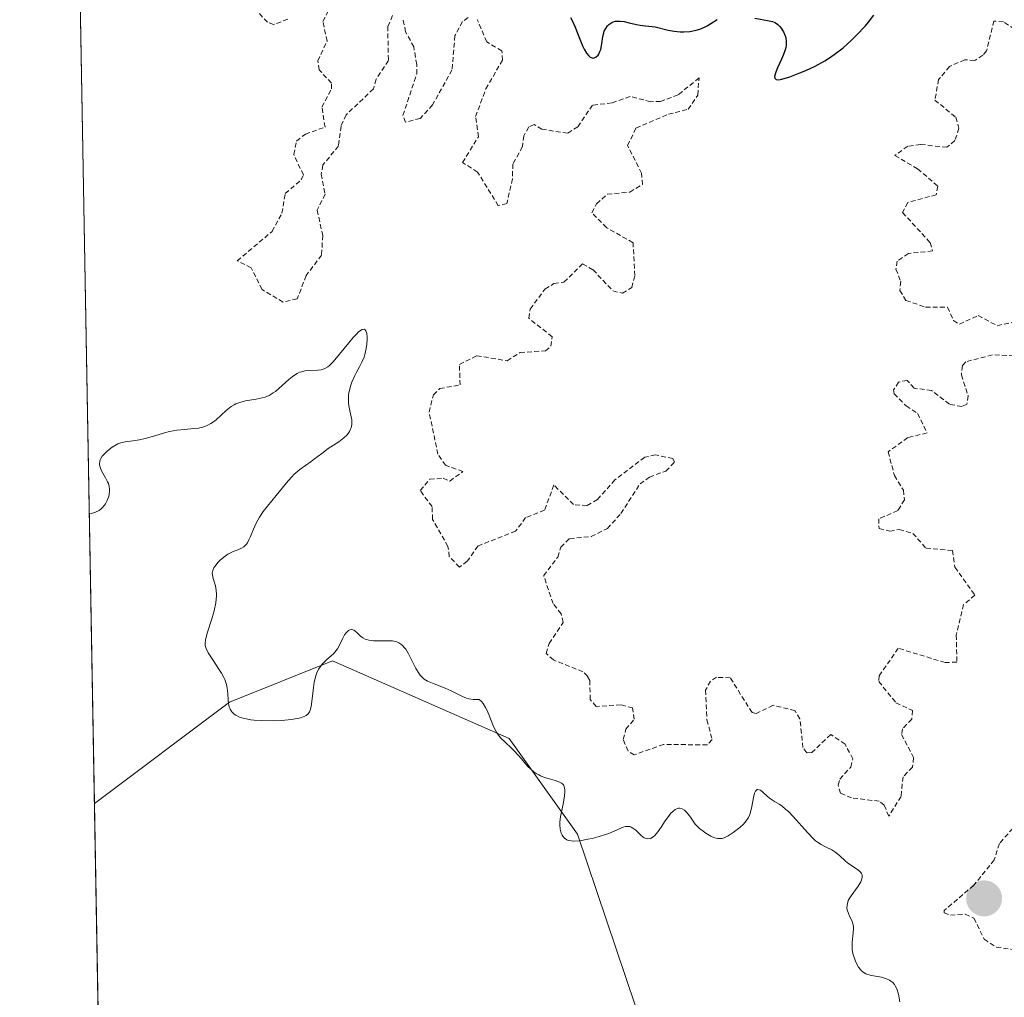
# Model space of a CAD drawing. Units: metres. Extents: x 625541 to 629022, y 4671722 to 4674098.
# Drawn here: x 625541 to 625644, y 4673576 to 4673679 of the extents above; entities that cross this region are included whole.
import ezdxf

# ---------------------------------------------------------------- set-up
doc = ezdxf.new("R2010")
doc.units = ezdxf.units.M
doc.header["$MEASUREMENT"] = 0
doc.linetypes.add('TRAZOS', pattern=[0.75, 0.5, -0.25])
for name, color, linetype, lineweight in [('Carátula', 7, 'Continuous', 5), ('Comarca CxS', 133, 'Continuous', 0), ('Comunidad Autónoma CxS', 142, 'Continuous', 0), ('Curva de nivel auxiliar', 36, 'TRAZOS', 0), ('Curva de nivel maestra', 36, 'Continuous', 30), ('Curva de nivel normal', 36, 'Continuous', 0), ('Espacio natural protegido CxS', 2, 'Continuous', 0), ('Municipio CxS', 142, 'Continuous', 0), ('Provincia CxS', 1, 'Continuous', 0), ('Punto de cota en terreno', 7, 'Continuous', 0), ('Suelo desnudo', 252, 'Continuous', 0), ('Suelo desnudo CxS', 43, 'Continuous', 0)]:
    doc.layers.add(name, color=color, linetype=linetype, lineweight=lineweight)

# ---------------------------------------------------------------- blocks, each defined once
blk = doc.blocks.new('*U151')
at = {"layer": 'Suelo desnudo CxS', "color": 43, "linetype": 'Continuous', "lineweight": 0}
blk.add_polyline3d([(625606.99, 4673569.49, 293.79), (625598.92, 4673593.48, 294.79), (625591.74, 4673603.51, 294.99), (625573.26, 4673611.62, 294.97), (625562.48, 4673607.31, 294.93), (625548.34, 4673596.7, 294.28), (625541.02, 4674007.16, 293.02)], dxfattribs=at)
blk = doc.blocks.new('*U165')
at = {"layer": 'Curva de nivel auxiliar', "color": 36, "linetype": 'TRAZOS', "lineweight": 0}
for points in [[(625645.3, 4673677.36, 297.5), (625643.49, 4673678.49, 297.5), (625642.49, 4673678.59, 297.5), (625641.72, 4673675.46, 297.5), (625641.35, 4673675.01, 297.5), (625640.48, 4673674.46, 297.5), (625639.45, 4673674.54, 297.5), (625637.86, 4673673.82, 297.5), (625636.7, 4673672.46, 297.5), (625636.31, 4673670.31, 297.5), (625638.51, 4673668.52, 297.5), (625638.83, 4673667.37, 297.5), (625638.41, 4673666.07, 297.5), (625637.57, 4673665.37, 297.5), (625634.81, 4673665.67, 297.5), (625633.48, 4673665.49, 297.5), (625632.14, 4673664.52, 297.5), (625634.5, 4673663.11, 297.5), (625636.62, 4673661.32, 297.5), (625636.46, 4673660.4, 297.5), (625633.48, 4673659.6, 297.5), (625632.94, 4673658.55, 297.5), (625635.81, 4673655.4, 297.5), (625636.06, 4673654.53, 297.5), (625633.54, 4673654.25, 297.5), (625632.36, 4673653.47, 297.5), (625632.24, 4673652.62, 297.5), (625632.74, 4673651.35, 297.5), (625632.65, 4673650.38, 297.5), (625633.29, 4673649.35, 297.5), (625635.35, 4673648.63, 297.5), (625637.64, 4673648.64, 297.5), (625638.27, 4673647.23, 297.5), (625638.88, 4673646.86, 297.5), (625640.85, 4673647.76, 297.5), (625642.82, 4673646.7, 297.5), (625644.44, 4673647.06, 297.5)], [(625644.58, 4673643.55, 297.5), (625642.34, 4673643.65, 297.5), (625639.54, 4673642.91, 297.5), (625639.19, 4673642.52, 297.5), (625639.09, 4673641.54, 297.5), (625639.79, 4673639.37, 297.5), (625639.66, 4673638.48, 297.5), (625639.15, 4673638.24, 297.5), (625637.83, 4673638.48, 297.5), (625635.97, 4673639.92, 297.5), (625634.13, 4673640.15, 297.5), (625633.42, 4673640.98, 297.5), (625632.51, 4673640.79, 297.5), (625632, 4673639.97, 297.5), (625632.05, 4673639.56, 297.5), (625633.31, 4673638.31, 297.5), (625634.51, 4673637.52, 297.5), (625635.5, 4673635.48, 297.5), (625633.47, 4673634.99, 297.5), (625631.42, 4673633.5, 297.5), (625632.08, 4673631.01, 297.5), (625633.02, 4673629.49, 297.5), (625633.12, 4673628.48, 297.5), (625632.44, 4673627.34, 297.5), (625630.45, 4673626.49, 297.5), (625630.47, 4673625.47, 297.5), (625631.61, 4673625.19, 297.5), (625632.59, 4673625.37, 297.5), (625634.01, 4673624.96, 297.5), (625635.39, 4673623.41, 297.5), (625638.15, 4673623.17, 297.5), (625638.42, 4673621.42, 297.5), (625640.5, 4673618.49, 297.5), (625639.32, 4673617.51, 297.5), (625638.56, 4673614.32, 297.5), (625638.61, 4673611.49, 297.5), (625637.38, 4673611.44, 297.5), (625632.48, 4673612.94, 297.5), (625630.48, 4673610.05, 297.5), (625630.44, 4673609.45, 297.5), (625632.24, 4673607.24, 297.5), (625633.97, 4673606.42, 297.5), (625633.89, 4673605.52, 297.5), (625632.92, 4673604.5, 297.5), (625632.83, 4673603.91, 297.5), (625634.08, 4673601.49, 297.5), (625633.97, 4673600.5, 297.5), (625632.98, 4673599.48, 297.5), (625632.77, 4673597.43, 297.5), (625631.5, 4673595.37, 297.5), (625631.01, 4673596.5, 297.5), (625630.48, 4673596.93, 297.5), (625627.6, 4673597.28, 297.5), (625626.44, 4673597.76, 297.5), (625626.18, 4673598.62, 297.5), (625626.36, 4673599.25, 297.5), (625627.51, 4673600.49, 297.5), (625627.74, 4673601.35, 297.5), (625626.91, 4673602.9, 297.5), (625625.41, 4673603.9, 297.5), (625623.43, 4673602.04, 297.5), (625622.9, 4673601.99, 297.5), (625622.51, 4673602.54, 297.5), (625622.19, 4673605.55, 297.5), (625621.67, 4673606.41, 297.5), (625619.38, 4673606.97, 297.5), (625617.62, 4673606.11, 297.5), (625617.18, 4673606.21, 297.5), (625614.89, 4673609.86, 297.5), (625613.44, 4673609.9, 297.5), (625612.83, 4673609.5, 297.5), (625612.32, 4673608.56, 297.5), (625612.46, 4673605.45, 297.5), (625613, 4673603.39, 297.5), (625612.49, 4673602.82, 297.5), (625607.91, 4673602.88, 297.5), (625604.84, 4673601.78, 297.5), (625604.2, 4673602.18, 297.5), (625603.69, 4673603.4, 297.5), (625603.97, 4673604.46, 297.5), (625604.83, 4673605.5, 297.5), (625604.68, 4673606.69, 297.5), (625603.47, 4673607.03, 297.5), (625600.86, 4673606.84, 297.5), (625600.22, 4673607.58, 297.5), (625600.21, 4673609.56, 297.5), (625599.96, 4673610.01, 297.5), (625599.46, 4673610.48, 297.5), (625596.4, 4673611.71, 297.5), (625595.61, 4673612.39, 297.5), (625595.93, 4673613.44, 297.5), (625597.41, 4673615.64, 297.5), (625597.19, 4673616.54, 297.5), (625596.35, 4673617.62, 297.5), (625595.37, 4673620.54, 297.5), (625596.84, 4673622.49, 297.5), (625597.15, 4673623.52, 297.5), (625598.08, 4673624.43, 297.5), (625600.34, 4673624.62, 297.5), (625602.03, 4673625.47, 297.5), (625603.45, 4673627.03, 297.5), (625605.45, 4673630.14, 297.5), (625606.44, 4673630.86, 297.5), (625608.15, 4673631.48, 297.5), (625609.07, 4673632.42, 297.5), (625608.9, 4673632.8, 297.5), (625607.08, 4673633.17, 297.5), (625605.94, 4673632.93, 297.5), (625602.83, 4673630.56, 297.5), (625601, 4673628.51, 297.5), (625599.9, 4673627.87, 297.5), (625598.49, 4673627.98, 297.5), (625596.44, 4673630.03, 297.5), (625595.46, 4673627.39, 297.5), (625593.48, 4673626.61, 297.5), (625592.43, 4673625.2, 297.5), (625588.48, 4673623.64, 297.5), (625587.37, 4673622.05, 297.5), (625586.54, 4673621.43, 297.5), (625585.49, 4673622.52, 297.5), (625585.35, 4673623.6, 297.5), (625583.74, 4673626.43, 297.5), (625583.68, 4673627.76, 297.5), (625582.45, 4673629.44, 297.5), (625583.44, 4673630.62, 297.5), (625584.83, 4673630.73, 297.5), (625585.53, 4673630.44, 297.5), (625586.91, 4673631.43, 297.5), (625585.09, 4673632.09, 297.5), (625584.3, 4673633.25, 297.5), (625583.37, 4673637.66, 297.5), (625583.83, 4673639.48, 297.5), (625584.49, 4673640.12, 297.5), (625586.61, 4673640.5, 297.5), (625586.55, 4673642.64, 297.5), (625588.37, 4673643.56, 297.5), (625591.55, 4673643.03, 297.5), (625592.89, 4673643.88, 297.5), (625595.54, 4673644.08, 297.5), (625596.13, 4673644.55, 297.5), (625596.26, 4673645.55, 297.5), (625593.8, 4673647.48, 297.5), (625593.96, 4673648.44, 297.5), (625595.5, 4673650.53, 297.5), (625596.44, 4673651.1, 297.5), (625597.49, 4673651.26, 297.5), (625599.43, 4673653.16, 297.5), (625600.54, 4673652.55, 297.5), (625602.6, 4673650.35, 297.5), (625603.61, 4673650.09, 297.5), (625604.58, 4673650.69, 297.5), (625604.91, 4673651.94, 297.5), (625604.72, 4673655.39, 297.5), (625601.96, 4673656.96, 297.5), (625600.42, 4673658.52, 297.5), (625600.91, 4673659.46, 297.5), (625602.03, 4673660.46, 297.5), (625604.39, 4673660.68, 297.5), (625605.7, 4673661.48, 297.5), (625605.62, 4673662.65, 297.5), (625604.15, 4673665.56, 297.5), (625605.03, 4673667.39, 297.5), (625608.42, 4673668.83, 297.5), (625610.48, 4673669.35, 297.5), (625611.49, 4673670.84, 297.5), (625611.63, 4673672.63, 297.5), (625609.44, 4673670.86, 297.5), (625607.61, 4673670.18, 297.5), (625606.56, 4673670.14, 297.5), (625604.42, 4673670.69, 297.5), (625602.52, 4673670.02, 297.5), (625600.49, 4673669.79, 297.5), (625598.94, 4673667.53, 297.5), (625597.88, 4673666.85, 297.5), (625595.19, 4673667.26, 297.5), (625594.36, 4673667.75, 297.5), (625593.8, 4673667.5, 297.5), (625593.3, 4673666.57, 297.5), (625593.15, 4673665.44, 297.5), (625592.13, 4673663.61, 297.5), (625592.11, 4673662.08, 297.5), (625591.51, 4673659.49, 297.5), (625590.62, 4673659.26, 297.5), (625588.44, 4673662.78, 297.5), (625586.87, 4673663.78, 297.5), (625588.53, 4673666.47, 297.5), (625588.24, 4673668.59, 297.5), (625589.31, 4673671.49, 297.5), (625591.05, 4673674.49, 297.5), (625590.99, 4673675.48, 297.5), (625589.4, 4673676.4, 297.5), (625588.41, 4673678.76, 297.5)], [(625587.45, 4673678.96, 297.5), (625586.88, 4673678.53, 297.5), (625586.08, 4673677.06, 297.5), (625585.77, 4673673.47, 297.5), (625583.74, 4673669.81, 297.5), (625582.44, 4673668.4, 297.5), (625580.91, 4673668, 297.5), (625580.63, 4673668.71, 297.5), (625582.08, 4673673.05, 297.5), (625582.09, 4673674.05, 297.5), (625581.76, 4673675.88, 297.5), (625580.92, 4673677.47, 297.5), (625580.66, 4673678.76, 297.5)], [(625579.56, 4673679.17, 297.5), (625579.05, 4673678.03, 297.5), (625579.11, 4673674.47, 297.5), (625577.83, 4673672.5, 297.5), (625577.55, 4673671.48, 297.5), (625574.7, 4673668.78, 297.5), (625574.16, 4673667.59, 297.5), (625573.89, 4673665.51, 297.5), (625572.26, 4673663.52, 297.5), (625572.08, 4673662.55, 297.5), (625572.49, 4673660.48, 297.5), (625571.67, 4673658.79, 297.5), (625572.24, 4673656.14, 297.5), (625572.12, 4673654.08, 297.5), (625570.5, 4673651.95, 297.5), (625569.58, 4673649.51, 297.5), (625568.09, 4673649.18, 297.5), (625565.89, 4673650.48, 297.5), (625564.75, 4673652.77, 297.5), (625563.3, 4673653.49, 297.5), (625566.93, 4673656.56, 297.5), (625567.96, 4673658.47, 297.5), (625568.32, 4673660.52, 297.5), (625569.97, 4673661.96, 297.5), (625570.22, 4673662.49, 297.5), (625569.2, 4673664.61, 297.5), (625569.5, 4673666.03, 297.5), (625570.42, 4673666.75, 297.5), (625572.48, 4673667.49, 297.5), (625572.15, 4673669.58, 297.5), (625573.17, 4673671.48, 297.5), (625573.15, 4673672.09, 297.5), (625571.87, 4673673.47, 297.5), (625571.72, 4673674.42, 297.5), (625572.69, 4673676.47, 297.5), (625572.25, 4673678.55, 297.5), (625573.27, 4673680.52, 297.5)], [(625568.58, 4673678.79, 297.5), (625567.08, 4673678.21, 297.5), (625566.46, 4673678.46, 297.5), (625565.02, 4673680.01, 297.5)]]:
    blk.add_polyline3d(points, dxfattribs=at)
blk = doc.blocks.new('*U173')
at = {"layer": 'Curva de nivel normal', "color": 36, "linetype": 'Continuous', "lineweight": 0}
blk.add_polyline3d([(625632.65, 4673575.94, 295), (625632.49, 4673576.72, 295), (625632.32, 4673577.28, 295), (625632.17, 4673577.61, 295), (625632.08, 4673577.76, 295), (625631.91, 4673577.95, 295), (625631.72, 4673578.11, 295), (625631.57, 4673578.2, 295), (625631.25, 4673578.35, 295), (625630.72, 4673578.5, 295), (625629.68, 4673578.68, 295), (625629.28, 4673578.79, 295), (625629.1, 4673578.86, 295), (625628.8, 4673579.04, 295), (625628.63, 4673579.19, 295), (625628.52, 4673579.3, 295), (625628.32, 4673579.57, 295), (625628.04, 4673580.08, 295), (625627.92, 4673580.38, 295), (625627.77, 4673580.86, 295), (625627.67, 4673581.37, 295), (625627.65, 4673581.64, 295), (625627.65, 4673582.16, 295), (625627.76, 4673583.16, 295), (625627.79, 4673583.61, 295), (625627.78, 4673583.81, 295), (625627.76, 4673584, 295), (625627.66, 4673584.33, 295), (625627.58, 4673584.53, 295), (625627.39, 4673584.9, 295), (625627.26, 4673585.17, 295), (625627.14, 4673585.55, 295), (625627.11, 4673585.75, 295), (625627.12, 4673586.05, 295), (625627.19, 4673586.37, 295), (625627.25, 4673586.53, 295), (625627.33, 4673586.7, 295), (625627.54, 4673587.03, 295), (625628.29, 4673588.05, 295), (625628.55, 4673588.48, 295), (625628.65, 4673588.68, 295), (625628.72, 4673588.97, 295), (625628.7, 4673589.23, 295), (625628.65, 4673589.36, 295), (625628.57, 4673589.48, 295), (625628.33, 4673589.7, 295), (625627.32, 4673590.38, 295), (625626.97, 4673590.65, 295), (625626.33, 4673591.24, 295), (625625.84, 4673591.62, 295), (625625.52, 4673591.83, 295), (625624.86, 4673592.16, 295), (625624.4, 4673592.4, 295), (625624.02, 4673592.64, 295), (625623.83, 4673592.79, 295), (625623.53, 4673593.07, 295), (625622.98, 4673593.65, 295), (625621.49, 4673595.32, 295), (625620.98, 4673595.84, 295), (625620.73, 4673596.07, 295), (625620.28, 4673596.43, 295), (625620.01, 4673596.61, 295), (625619.51, 4673596.91, 295), (625618.99, 4673597.26, 295), (625618.77, 4673597.45, 295), (625618.34, 4673597.84, 295), (625618.05, 4673598.07, 295), (625617.8, 4673598.16, 295), (625617.7, 4673598.14, 295), (625617.55, 4673597.98, 295), (625617.45, 4673597.76, 295), (625617.34, 4673597.33, 295), (625617.16, 4673596.36, 295), (625617.03, 4673595.8, 295), (625616.95, 4673595.55, 295), (625616.79, 4673595.21, 295), (625616.57, 4673594.88, 295), (625616.43, 4673594.71, 295), (625616.27, 4673594.54, 295), (625615.9, 4673594.19, 295), (625615.49, 4673593.86, 295), (625615.21, 4673593.65, 295), (625614.69, 4673593.31, 295), (625614.25, 4673593.09, 295), (625614.05, 4673593.03, 295), (625613.75, 4673593.01, 295), (625613.59, 4673593.02, 295), (625613.26, 4673593.11, 295), (625612.88, 4673593.28, 295), (625612.33, 4673593.59, 295), (625612.06, 4673593.78, 295), (625611.69, 4673594.07, 295), (625611.52, 4673594.23, 295), (625611.24, 4673594.54, 295), (625610.81, 4673595.14, 295), (625610.52, 4673595.55, 295), (625610.24, 4673595.85, 295), (625610.09, 4673595.98, 295), (625609.85, 4673596.12, 295), (625609.61, 4673596.19, 295), (625609.49, 4673596.19, 295), (625609.37, 4673596.17, 295), (625609.12, 4673596.06, 295), (625608.87, 4673595.86, 295), (625608.69, 4673595.67, 295), (625608.31, 4673595.18, 295), (625608.1, 4673594.87, 295), (625607.66, 4673594.21, 295), (625607.32, 4673593.73, 295), (625606.99, 4673593.34, 295), (625606.82, 4673593.19, 295), (625606.67, 4673593.08, 295), (625606.57, 4673593.04, 295), (625606.27, 4673592.99, 295), (625606.08, 4673593.02, 295), (625605.9, 4673593.1, 295), (625605.78, 4673593.18, 295), (625605.54, 4673593.37, 295), (625605, 4673593.89, 295), (625604.71, 4673594.12, 295), (625604.51, 4673594.23, 295), (625604.4, 4673594.27, 295), (625604.24, 4673594.3, 295), (625604.06, 4673594.3, 295), (625603.94, 4673594.28, 295), (625603.68, 4673594.2, 295), (625602.17, 4673593.54, 295), (625601.85, 4673593.43, 295), (625601.16, 4673593.22, 295), (625600.45, 4673593.04, 295), (625599.99, 4673592.94, 295), (625599.15, 4673592.8, 295), (625598.51, 4673592.75, 295), (625598.25, 4673592.77, 295), (625597.92, 4673592.83, 295), (625597.79, 4673592.89, 295), (625597.55, 4673593.05, 295), (625597.37, 4673593.26, 295), (625597.3, 4673593.38, 295), (625597.2, 4673593.6, 295), (625597.1, 4673593.99, 295), (625597.06, 4673594.46, 295), (625597.07, 4673594.73, 295), (625597.14, 4673595.33, 295), (625597.39, 4673596.63, 295), (625597.55, 4673597.5, 295), (625597.59, 4673597.92, 295), (625597.59, 4673598.1, 295), (625597.56, 4673598.34, 295), (625597.48, 4673598.54, 295), (625597.43, 4673598.63, 295), (625597.32, 4673598.75, 295), (625597.23, 4673598.82, 295), (625597.01, 4673598.94, 295), (625596.57, 4673599.1, 295), (625595.85, 4673599.3, 295), (625595.45, 4673599.42, 295), (625595.05, 4673599.58, 295), (625594.85, 4673599.68, 295), (625594.57, 4673599.84, 295), (625594.38, 4673599.97, 295), (625594.03, 4673600.27, 295), (625593.69, 4673600.61, 295), (625593.04, 4673601.35, 295), (625592.32, 4673602.16, 295), (625591.99, 4673602.49, 295), (625591.33, 4673603.1, 295), (625590.86, 4673603.58, 295), (625590.57, 4673603.94, 295), (625590.43, 4673604.14, 295), (625590.25, 4673604.46, 295), (625590.03, 4673604.94, 295), (625589.62, 4673605.99, 295), (625589.41, 4673606.5, 295), (625589.29, 4673606.74, 295), (625589.02, 4673607.17, 295), (625588.87, 4673607.36, 295), (625588.6, 4673607.58, 295), (625588.22, 4673607.56, 295), (625587.98, 4673607.58, 295), (625587.52, 4673607.66, 295), (625587.3, 4673607.72, 295), (625586.88, 4673607.89, 295), (625585.67, 4673608.49, 295), (625585.06, 4673608.76, 295), (625583.92, 4673609.2, 295), (625583.22, 4673609.51, 295), (625582.86, 4673609.72, 295), (625582.71, 4673609.84, 295), (625582.45, 4673610.11, 295), (625582.29, 4673610.32, 295), (625581.99, 4673610.83, 295), (625581.22, 4673612.36, 295), (625580.93, 4673612.83, 295), (625580.78, 4673613.03, 295), (625580.63, 4673613.2, 295), (625580.53, 4673613.3, 295), (625580.32, 4673613.45, 295), (625580.21, 4673613.52, 295), (625579.98, 4673613.61, 295), (625579.73, 4673613.68, 295), (625579.55, 4673613.7, 295), (625579.15, 4673613.72, 295), (625578.82, 4673613.72, 295), (625578.1, 4673613.7, 295), (625577.56, 4673613.71, 295), (625577.05, 4673613.78, 295), (625576.82, 4673613.85, 295), (625576.68, 4673613.9, 295), (625576.43, 4673614.04, 295), (625576.21, 4673614.21, 295), (625575.83, 4673614.55, 295), (625575.59, 4673614.76, 295), (625575.48, 4673614.83, 295), (625575.29, 4673614.89, 295), (625575.06, 4673614.85, 295), (625574.92, 4673614.78, 295), (625574.78, 4673614.67, 295), (625574.69, 4673614.57, 295), (625574.52, 4673614.34, 295), (625574.35, 4673614.01, 295), (625574, 4673613.27, 295), (625573.78, 4673612.89, 295), (625573.65, 4673612.71, 295), (625573.35, 4673612.37, 295), (625572.67, 4673611.75, 295), (625572.18, 4673611.28, 295), (625571.92, 4673610.93, 295), (625571.81, 4673610.75, 295), (625571.61, 4673610.35, 295), (625571.51, 4673610.05, 295), (625571.35, 4673609.38, 295), (625571.26, 4673608.82, 295), (625571.14, 4673607.63, 295), (625571.03, 4673606.83, 295), (625570.94, 4673606.45, 295), (625570.87, 4673606.29, 295), (625570.72, 4673606.08, 295), (625570.5, 4673605.9, 295), (625570.36, 4673605.82, 295), (625570, 4673605.68, 295), (625569.77, 4673605.62, 295), (625569.37, 4673605.54, 295), (625568.94, 4673605.48, 295), (625567.95, 4673605.39, 295), (625567.13, 4673605.35, 295), (625565.87, 4673605.36, 295), (625565.08, 4673605.41, 295), (625564.71, 4673605.45, 295), (625564.21, 4673605.54, 295), (625563.78, 4673605.64, 295), (625563.54, 4673605.73, 295), (625563.14, 4673605.93, 295), (625562.97, 4673606.04, 295), (625562.72, 4673606.29, 295), (625562.54, 4673606.57, 295), (625562.46, 4673606.77, 295), (625562.36, 4673607.18, 295), (625562.33, 4673607.51, 295), (625562.29, 4673608.2, 295), (625562.23, 4673608.76, 295), (625562.15, 4673609.15, 295), (625562.1, 4673609.36, 295), (625561.98, 4673609.67, 295), (625561.89, 4673609.88, 295), (625561.66, 4673610.32, 295), (625561.38, 4673610.76, 295), (625560.8, 4673611.62, 295), (625560.25, 4673612.46, 295), (625560.03, 4673612.91, 295), (625559.97, 4673613.11, 295), (625559.95, 4673613.24, 295), (625559.94, 4673613.51, 295), (625559.98, 4673613.8, 295), (625560.16, 4673614.51, 295), (625560.63, 4673616.03, 295), (625560.86, 4673616.87, 295), (625561.04, 4673617.68, 295), (625561.09, 4673618.06, 295), (625561.12, 4673618.4, 295), (625561.12, 4673618.61, 295), (625561.09, 4673618.99, 295), (625561.01, 4673619.48, 295), (625560.78, 4673620.23, 295), (625560.69, 4673620.62, 295), (625560.68, 4673620.81, 295), (625560.73, 4673621.08, 295), (625560.85, 4673621.36, 295), (625560.94, 4673621.51, 295), (625561.3, 4673621.95, 295), (625561.52, 4673622.17, 295), (625561.9, 4673622.49, 295), (625562.31, 4673622.78, 295), (625562.52, 4673622.89, 295), (625562.81, 4673623.02, 295), (625563.36, 4673623.24, 295), (625563.75, 4673623.42, 295), (625563.99, 4673623.57, 295), (625564.1, 4673623.66, 295), (625564.25, 4673623.83, 295), (625564.35, 4673623.96, 295), (625564.52, 4673624.27, 295), (625564.68, 4673624.62, 295), (625565, 4673625.41, 295), (625565.27, 4673626.04, 295), (625565.43, 4673626.36, 295), (625565.61, 4673626.66, 295), (625566.01, 4673627.25, 295), (625566.46, 4673627.82, 295), (625567.38, 4673628.91, 295), (625568.63, 4673630.47, 295), (625569.03, 4673630.92, 295), (625569.23, 4673631.12, 295), (625569.44, 4673631.31, 295), (625569.85, 4673631.65, 295), (625571.03, 4673632.48, 295), (625571.39, 4673632.75, 295), (625572.13, 4673633.34, 295), (625572.81, 4673633.83, 295), (625573.92, 4673634.56, 295), (625574.45, 4673634.96, 295), (625574.75, 4673635.25, 295), (625574.89, 4673635.4, 295), (625575.05, 4673635.62, 295), (625575.16, 4673635.86, 295), (625575.22, 4673636.02, 295), (625575.28, 4673636.35, 295), (625575.28, 4673636.51, 295), (625575.27, 4673636.84, 295), (625575.22, 4673637.17, 295), (625575.09, 4673637.78, 295), (625574.98, 4673638.33, 295), (625574.94, 4673638.58, 295), (625574.92, 4673638.96, 295), (625574.95, 4673639.52, 295), (625574.99, 4673639.79, 295), (625575.13, 4673640.36, 295), (625575.29, 4673640.8, 295), (625575.59, 4673641.47, 295), (625575.75, 4673641.77, 295), (625576.09, 4673642.38, 295), (625576.34, 4673642.87, 295), (625576.56, 4673643.41, 295), (625576.66, 4673643.7, 295), (625576.8, 4673644.33, 295), (625576.86, 4673644.76, 295), (625576.89, 4673645.3, 295), (625576.89, 4673645.54, 295), (625576.85, 4673645.87, 295), (625576.82, 4673646, 295), (625576.76, 4673646.16, 295), (625576.69, 4673646.27, 295), (625576.58, 4673646.32, 295), (625576.38, 4673646.3, 295), (625576.19, 4673646.2, 295), (625575.96, 4673646.02, 295), (625575.8, 4673645.86, 295), (625575.43, 4673645.47, 295), (625574.98, 4673644.92, 295), (625574.01, 4673643.71, 295), (625573.34, 4673642.92, 295), (625572.96, 4673642.54, 295), (625572.79, 4673642.41, 295), (625572.45, 4673642.21, 295), (625572.22, 4673642.12, 295), (625572.07, 4673642.09, 295), (625571.74, 4673642.05, 295), (625570.85, 4673642.02, 295), (625570.35, 4673641.96, 295), (625570, 4673641.88, 295), (625569.82, 4673641.82, 295), (625569.56, 4673641.7, 295), (625569.38, 4673641.6, 295), (625569.03, 4673641.36, 295), (625568.68, 4673641.07, 295), (625567.99, 4673640.45, 295), (625567.28, 4673639.82, 295), (625567.06, 4673639.66, 295), (625566.63, 4673639.41, 295), (625566.21, 4673639.23, 295), (625565.91, 4673639.15, 295), (625565.28, 4673639.02, 295), (625564.15, 4673638.83, 295), (625563.55, 4673638.66, 295), (625563.15, 4673638.51, 295), (625562.96, 4673638.41, 295), (625562.67, 4673638.24, 295), (625562.49, 4673638.12, 295), (625562.13, 4673637.83, 295), (625561.08, 4673636.86, 295), (625560.71, 4673636.57, 295), (625560.52, 4673636.45, 295), (625560.22, 4673636.28, 295), (625559.91, 4673636.15, 295), (625559.69, 4673636.09, 295), (625559.24, 4673635.99, 295), (625558.76, 4673635.93, 295), (625557.76, 4673635.85, 295), (625556.98, 4673635.76, 295), (625556.19, 4673635.61, 295), (625555.67, 4673635.47, 295), (625554.67, 4673635.18, 295), (625553.65, 4673634.89, 295), (625553.06, 4673634.76, 295), (625552.11, 4673634.63, 295), (625551.55, 4673634.56, 295), (625551.09, 4673634.45, 295), (625550.81, 4673634.34, 295), (625550.62, 4673634.24, 295), (625550.2, 4673633.98, 295), (625549.72, 4673633.61, 295), (625549.49, 4673633.4, 295), (625549.17, 4673633.05, 295), (625549.02, 4673632.8, 295), (625548.96, 4673632.67, 295), (625548.9, 4673632.48, 295), (625548.87, 4673632.28, 295), (625548.88, 4673632.15, 295), (625548.93, 4673631.89, 295), (625549.09, 4673631.51, 295), (625549.5, 4673630.79, 295), (625549.72, 4673630.37, 295), (625549.8, 4673630.17, 295), (625549.89, 4673629.88, 295), (625549.93, 4673629.58, 295), (625549.93, 4673629.42, 295), (625549.87, 4673628.98, 295), (625549.81, 4673628.74, 295), (625549.68, 4673628.4, 295), (625549.5, 4673628.06, 295), (625549.39, 4673627.9, 295), (625549.17, 4673627.64, 295), (625549.04, 4673627.53, 295), (625548.83, 4673627.37, 295), (625548.47, 4673627.18, 295), (625548.04, 4673627.05, 295), (625547.8, 4673627.02, 295)], dxfattribs=at)
blk = doc.blocks.new('*U183')
at = {"layer": 'Curva de nivel maestra', "color": 36, "linetype": 'Continuous', "lineweight": 30}
for points in [[(625598.17, 4673678.97, 300), (625598.34, 4673678.64, 300), (625598.66, 4673677.93, 300), (625599.21, 4673676.53, 300), (625599.47, 4673675.92, 300), (625599.59, 4673675.66, 300), (625599.84, 4673675.24, 300), (625600.08, 4673674.94, 300), (625600.24, 4673674.81, 300), (625600.35, 4673674.76, 300), (625600.55, 4673674.71, 300), (625600.66, 4673674.72, 300), (625600.87, 4673674.83, 300), (625601.06, 4673675.02, 300), (625601.13, 4673675.13, 300), (625601.26, 4673675.4, 300), (625601.34, 4673675.62, 300), (625601.45, 4673676.19, 300), (625601.57, 4673676.98, 300), (625601.65, 4673677.34, 300), (625601.71, 4673677.51, 300), (625601.87, 4673677.82, 300), (625602.06, 4673678.07, 300), (625602.2, 4673678.22, 300), (625602.3, 4673678.3, 300), (625602.51, 4673678.43, 300), (625602.63, 4673678.49, 300), (625602.89, 4673678.56, 300), (625603.16, 4673678.59, 300), (625603.36, 4673678.59, 300), (625603.79, 4673678.53, 300), (625604.33, 4673678.41, 300), (625605.09, 4673678.22, 300), (625605.48, 4673678.14, 300), (625606.02, 4673678.08, 300), (625606.71, 4673678.02, 300), (625607.04, 4673677.97, 300), (625608.41, 4673677.64, 300), (625609.01, 4673677.53, 300), (625609.67, 4673677.46, 300), (625610.04, 4673677.45, 300), (625610.66, 4673677.49, 300), (625611.34, 4673677.63, 300), (625611.7, 4673677.75, 300), (625612.21, 4673677.96, 300), (625612.47, 4673678.09, 300), (625612.88, 4673678.32, 300), (625613.51, 4673678.76, 300)], [(625617.48, 4673678.88, 300), (625618.97, 4673678.62, 300), (625619.32, 4673678.53, 300), (625619.48, 4673678.47, 300), (625619.62, 4673678.4, 300), (625619.88, 4673678.22, 300), (625620.1, 4673678.01, 300), (625620.23, 4673677.84, 300), (625620.46, 4673677.47, 300), (625620.64, 4673677.05, 300), (625620.7, 4673676.82, 300), (625620.75, 4673676.45, 300), (625620.74, 4673676.03, 300), (625620.7, 4673675.81, 300), (625620.65, 4673675.58, 300), (625620.48, 4673675.09, 300), (625620.27, 4673674.6, 300), (625619.85, 4673673.69, 300), (625619.65, 4673673.22, 300), (625619.59, 4673673.02, 300), (625619.54, 4673672.79, 300), (625619.56, 4673672.61, 300), (625619.7, 4673672.47, 300), (625619.95, 4673672.45, 300), (625620.3, 4673672.51, 300), (625621.12, 4673672.76, 300), (625622.18, 4673673.15, 300), (625622.8, 4673673.41, 300), (625623.78, 4673673.88, 300), (625624.79, 4673674.43, 300), (625625.29, 4673674.74, 300), (625625.78, 4673675.07, 300), (625626.7, 4673675.79, 300), (625627.56, 4673676.55, 300), (625628.09, 4673677.07, 300), (625629.04, 4673678.1, 300), (625629.36, 4673678.47, 300), (625629.93, 4673679.19, 300)]]:
    blk.add_polyline3d(points, dxfattribs=at)
blk = doc.blocks.new('5PATER')
at = {"layer": 'Carátula', "linetype": 'Continuous', "lineweight": 5}
h = blk.add_hatch(color=250, dxfattribs=at)
edge = h.paths.add_edge_path()
edge.add_ellipse((0, 0.01), major_axis=(-1.33, -1.34), ratio=0.999422, start_angle=0, end_angle=360)

msp = doc.modelspace()

# ---------------------------------------------------------------- linework, layer by layer
at = {"layer": 'Comarca CxS', "color": 133, "linetype": 'Continuous', "lineweight": 0}
msp.add_polyline3d([(629022.5, 4671784.5, 313.35), (625581.75, 4671722.32, 297.5), (625540.52, 4674035.44, 292.76), (628980.13, 4674097.63, 331.54), (629022.5, 4671784.5, 313.35)], close=True, dxfattribs=at)
at = {"layer": 'Comunidad Autónoma CxS', "color": 142, "linetype": 'Continuous', "lineweight": 0}
msp.add_polyline3d([(629022.5, 4671784.5, 313.35), (625581.75, 4671722.32, 297.5), (625540.52, 4674035.44, 292.76), (628980.13, 4674097.63, 331.54), (629022.5, 4671784.5, 313.35)], close=True, dxfattribs=at)
at = {"layer": 'Curva de nivel auxiliar', "color": 36, "linetype": 'TRAZOS', "lineweight": 0}
msp.add_polyline3d([(625645.51, 4673581.29, 297.5), (625646.13, 4673582.09, 297.5), (625646.34, 4673583.2, 297.5), (625645.07, 4673585.54, 297.5), (625645.01, 4673588, 297.5), (625645.83, 4673590.54, 297.5), (625647.57, 4673592.49, 297.5), (625645.58, 4673594.59, 297.5), (625644.47, 4673594.09, 297.5), (625643.07, 4673592.5, 297.5), (625642.53, 4673590.78, 297.5), (625640.38, 4673588.13, 297.5), (625637.3, 4673585.49, 297.5), (625637.27, 4673585.25, 297.5), (625637.95, 4673584.99, 297.5), (625639.5, 4673585.1, 297.5), (625640.4, 4673584.69, 297.5), (625641.48, 4673582.49, 297.5), (625642.75, 4673581.65, 297.5), (625645.51, 4673581.29, 297.5)], dxfattribs=at)
at = {"layer": 'Espacio natural protegido CxS', "color": 2, "linetype": 'Continuous', "lineweight": 0}
msp.add_polyline3d([(629022.5, 4671784.5, 313.35), (625581.75, 4671722.32, 297.5), (625540.52, 4674035.44, 292.76), (628980.13, 4674097.63, 331.54), (629022.5, 4671784.5, 313.35)], close=True, dxfattribs=at)
msp.add_polyline3d([(629022.5, 4671784.5, 313.35), (625581.75, 4671722.32, 297.5), (625540.52, 4674035.44, 292.76), (628980.13, 4674097.63, 331.54), (629022.5, 4671784.5, 313.35)], close=True, dxfattribs=at)
at = {"layer": 'Municipio CxS', "color": 142, "linetype": 'Continuous', "lineweight": 0}
msp.add_polyline3d([(629022.5, 4671784.5, 313.35), (625581.75, 4671722.32, 297.5), (625540.52, 4674035.44, 292.76), (628980.13, 4674097.63, 331.54), (629022.5, 4671784.5, 313.35)], close=True, dxfattribs=at)
at = {"layer": 'Provincia CxS', "color": 1, "linetype": 'Continuous', "lineweight": 0}
msp.add_polyline3d([(629022.5, 4671784.5, 313.35), (625581.75, 4671722.32, 297.5), (625540.52, 4674035.44, 292.76), (628980.13, 4674097.63, 331.54), (629022.5, 4671784.5, 313.35)], close=True, dxfattribs=at)
at = {"layer": 'Suelo desnudo', "color": 252, "linetype": 'Continuous', "lineweight": 0}
for points in [[(625548.34, 4673596.7, 294.28), (625544.23, 4673827.28, 294.5), (625541.02, 4674007.17, 293.02)], [(625606.99, 4673569.49, 293.79), (625598.92, 4673593.48, 294.79), (625591.74, 4673603.51, 294.99), (625573.26, 4673611.62, 294.97), (625562.48, 4673607.31, 294.93), (625548.34, 4673596.7, 294.28)], [(625552.13, 4673383.99, 291.41), (625548.34, 4673596.7, 294.28)]]:
    msp.add_polyline3d(points, dxfattribs=at)
at = {"layer": 'Suelo desnudo CxS', "color": 43, "linetype": 'Continuous', "lineweight": 0}
msp.add_polyline3d([(625552.13, 4673383.99, 291.41), (625548.34, 4673596.7, 294.28), (625562.48, 4673607.31, 294.93), (625573.26, 4673611.62, 294.97), (625591.74, 4673603.51, 294.99), (625598.92, 4673593.48, 294.79), (625606.99, 4673569.49, 293.79)], dxfattribs=at)

# ---------------------------------------------------------------- block references
at = {"layer": 'Curva de nivel auxiliar', "color": 36, "linetype": 'TRAZOS', "lineweight": 0}
msp.add_blockref('*U165', (0, 0), dxfattribs=at)
at = {"layer": 'Curva de nivel maestra', "color": 36, "linetype": 'Continuous', "lineweight": 30}
msp.add_blockref('*U183', (0, 0), dxfattribs=at)
at = {"layer": 'Curva de nivel normal', "color": 36, "linetype": 'Continuous', "lineweight": 0}
msp.add_blockref('*U173', (0, 0), dxfattribs=at)
at = {"layer": 'Punto de cota en terreno', "linetype": 'Continuous', "lineweight": 0}
msp.add_blockref('5PATER', (625641.47, 4673586.75, 297.7), dxfattribs=at)
at = {"layer": 'Suelo desnudo CxS', "color": 43, "linetype": 'Continuous', "lineweight": 0}
msp.add_blockref('*U151', (0, 0), dxfattribs=at)

doc.saveas('drawing.dxf')
